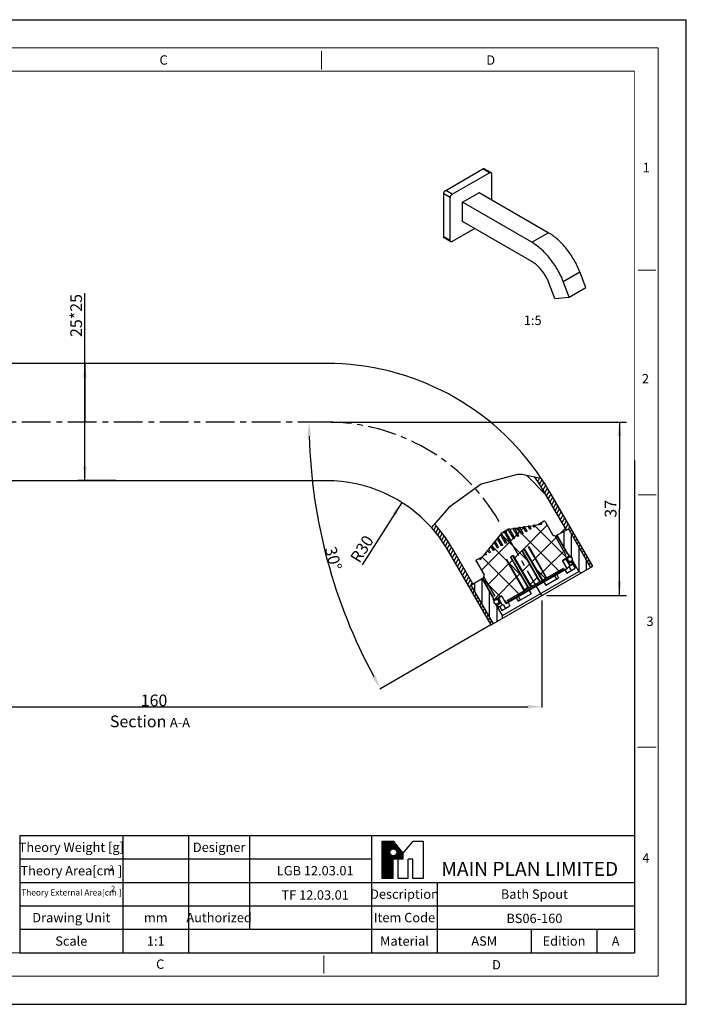
# Model space of a CAD drawing. Units: millimetres. Extents: x -1 to 296, y 16 to 226.
# Drawn here: x 154 to 296, y 16 to 226 of the extents above; entities that cross this region are included whole.
import ezdxf

# ---------------------------------------------------------------- set-up
doc = ezdxf.new("R2010")
doc.units = ezdxf.units.MM
doc.header["$LTSCALE"] = 16.335
doc.header["$PDMODE"] = 3
doc.header["$PDSIZE"] = 8
doc.linetypes.add('CENTER', pattern=[0.6, 0.375, -0.075, 0.075, -0.075])
doc.layers.get('0').update_dxf_attribs({"linetype": 'CONTINUOUS'})
doc.layers.get('Defpoints').update_dxf_attribs({"linetype": 'CONTINUOUS'})
for name, color, linetype in [('1', 7, 'CONTINUOUS'), ('DEFAULT_1', 7, 'CENTER'), ('DRIVEN_DIM', 7, 'CONTINUOUS'), ('NOTE', 7, 'CONTINUOUS')]:
    doc.layers.add(name, color=color, linetype=linetype)
doc.styles.get("Standard").update_dxf_attribs({"font": 'txt', "width": 0.75})
doc.styles.add('TEXTSTYLE_2', font='SIMFANG.TTF')
doc.styles.add('TEXTSTYLE_3', font='SIMFANG.TTF')
doc.styles.add('TEXTSTYLE_5', font='shanno.ttf')
doc.dimstyles.new('DIMSTYLE_1', dxfattribs={"dimtxt": 2.5, "dimasz": 3, "dimexe": 0.18, "dimexo": 0.0625, "dimgap": 0.09, "dimtad": 1, "dimdsep": 46, "dimtxsty": 'Standard', "dimblk": '_FILLED', "dimblk1": '_FILLED', "dimblk2": '_FILLED', "dimcen": 0.09, "dimadec": 0, "dimazin": 0, "dimtp": 0.3, "dimtm": 0.3, "dimtfac": 1, "dimtofl": 0, "dimtmove": 0, "dimatfit": 3, "dimldrblk": '_FILLED', "dimfxl": 0, "dimtolj": 1, "dimarcsym": 0})
doc.dimstyles.new('DIMSTYLE_2', dxfattribs={"dimtxt": 2.5, "dimasz": 3, "dimexe": 0.18, "dimexo": 0.0625, "dimgap": 0.09, "dimtad": 1, "dimdsep": 46, "dimtxsty": 'Standard', "dimblk": '_FILLED', "dimblk1": '_FILLED', "dimblk2": '_FILLED', "dimcen": 0.09, "dimadec": 0, "dimazin": 0, "dimtp": 0.5, "dimtm": 0.5, "dimtfac": 1, "dimtofl": 0, "dimtmove": 0, "dimatfit": 3, "dimldrblk": '_FILLED', "dimfxl": 0, "dimtolj": 1, "dimarcsym": 0})
doc.dimstyles.new('DIMSTYLE_4', dxfattribs={"dimtxt": 2.5, "dimasz": 3, "dimexe": 0.18, "dimexo": 0.0625, "dimgap": 0.09, "dimtad": 1, "dimdsep": 46, "dimtxsty": 'Standard', "dimblk": '_FILLED', "dimblk1": '_FILLED', "dimblk2": '_FILLED', "dimcen": 0.09, "dimadec": 0, "dimazin": 0, "dimtp": 0.2, "dimtm": 0.2, "dimtfac": 1, "dimtofl": 0, "dimtmove": 0, "dimatfit": 3, "dimldrblk": '_FILLED', "dimfxl": 0, "dimtolj": 1, "dimarcsym": 0})
doc.dimstyles.new('DIMSTYLE_7', dxfattribs={"dimtxt": 2.5, "dimasz": 3, "dimexe": 0.18, "dimexo": 0.0625, "dimgap": 0.09, "dimtad": 1, "dimdsep": 46, "dimtxsty": 'Standard', "dimblk": '_FILLED', "dimblk1": '_FILLED', "dimblk2": '_FILLED', "dimcen": 0.09, "dimadec": 0, "dimazin": 0, "dimtp": 0.2, "dimtm": 0.2, "dimtfac": 1, "dimtofl": 0, "dimtmove": 0, "dimatfit": 3, "dimldrblk": '_FILLED', "dimfxl": 0, "dimtolj": 1, "dimarcsym": 0})

# ---------------------------------------------------------------- blocks, each defined once
blk = doc.blocks.new('_FILLED')
at = {"color": 0, "linetype": 'ByBlock'}
blk.add_solid([(0, 0), (-1, 0.133), (-1, -0.133)], dxfattribs=at)
blk = doc.blocks.new('*D1')
at = {"layer": 'DRIVEN_DIM', "color": 2, "linetype": 'Continuous'}
for p, q in [((220.24, 140.14), (283.17, 140.14)), ((281.67, 140.14), (281.67, 121.64)), ((281.67, 103.14), (281.67, 121.64)), ((266.14, 103.14), (283.17, 103.14))]:
    blk.add_line(p, q, dxfattribs=at)
at = {"layer": 'DRIVEN_DIM', "color": 2, "linetype": 'Continuous', "xscale": 3, "yscale": 3, "zscale": 3}
for p, rotation in [((281.67, 140.14), 90), ((281.67, 103.14), 270)]:
    blk.add_blockref('_FILLED', p, dxfattribs=dict(at, rotation=rotation))
at = {"layer": 'DRIVEN_DIM', "color": 2, "linetype": 'Continuous', "insert": (278.54, 121.64), "char_height": 2.5, "width": 3.75, "attachment_point": 2, "rotation": 90, "line_spacing_factor": 0.9}
blk.add_mtext('37', dxfattribs=at)
blk = doc.blocks.new('*D2')
at = {"layer": 'Defpoints', "color": 0, "linetype": 'Continuous'}
for p in [(105.14, 111.14), (265.14, 102.14), (265.14, 79.43)]:
    blk.add_point(p, dxfattribs=at)
at = {"layer": 'DRIVEN_DIM', "color": 0, "linetype": 'Continuous', "lineweight": -2}
for p, q in [((105.14, 111.07), (105.14, 79.25)), ((265.14, 102.07), (265.14, 79.25)), ((108.14, 79.43), (262.14, 79.43))]:
    blk.add_line(p, q, dxfattribs=at)
at = {"layer": 'DRIVEN_DIM', "color": 0, "linetype": 'Continuous', "lineweight": -2, "xscale": 3, "yscale": 3, "zscale": 3, "rotation": 180}
blk.add_blockref('_FILLED', (105.14, 79.43), dxfattribs=at)
at = {"layer": 'DRIVEN_DIM', "color": 0, "linetype": 'Continuous', "lineweight": -2, "xscale": 3, "yscale": 3, "zscale": 3}
blk.add_blockref('_FILLED', (265.14, 79.43), dxfattribs=at)
at = {"layer": 'DRIVEN_DIM', "color": 0, "linetype": 'Continuous', "insert": (182.48, 82.02), "char_height": 2.5, "attachment_point": 2}
blk.add_mtext('\\A1;160', dxfattribs=at)
blk = doc.blocks.new('*D10')
at = {"layer": 'DRIVEN_DIM', "color": 2, "linetype": 'Continuous'}
for p, q in [((167.75, 140.14), (167.75, 167.66)), ((173.36, 152.64), (166.25, 152.64)), ((167.75, 152.64), (167.75, 140.14)), ((167.75, 127.64), (167.75, 140.14)), ((174.35, 127.64), (166.25, 127.64))]:
    blk.add_line(p, q, dxfattribs=at)
at = {"layer": 'DRIVEN_DIM', "color": 2, "linetype": 'Continuous', "xscale": 3, "yscale": 3, "zscale": 3}
for p, rotation in [((167.75, 152.64), 90), ((167.75, 127.64), 270)]:
    blk.add_blockref('_FILLED', p, dxfattribs=dict(at, rotation=rotation))
at = {"layer": 'DRIVEN_DIM', "color": 2, "linetype": 'Continuous', "insert": (164.63, 158.28), "char_height": 2.5, "width": 9.375, "attachment_point": 1, "rotation": 90, "line_spacing_factor": 0.9}
blk.add_mtext('25*25', dxfattribs=at)
blk = doc.blocks.new('*D11')
at = {"layer": 'DRIVEN_DIM', "color": 2, "linetype": 'Continuous'}
blk.add_line((235.27, 123), (226.87, 109.71), dxfattribs=at)
at = {"layer": 'DRIVEN_DIM', "color": 2, "linetype": 'Continuous', "xscale": 3, "yscale": 3, "zscale": 3, "rotation": 57.70735837859999}
blk.add_blockref('_FILLED', (235.27, 123), dxfattribs=at)
at = {"layer": 'DRIVEN_DIM', "color": 2, "linetype": 'Continuous', "insert": (225.73, 113.75), "char_height": 2.5, "width": 5.625, "attachment_point": 2, "rotation": 57.7074, "line_spacing_factor": 0.9}
blk.add_mtext('R30', dxfattribs=at)
blk = doc.blocks.new('LOGO_BL3', base_point=(236.64, 30.83))
at = {"color": 5, "linetype": 'Continuous'}
for p, q in [((232.27, 34.83), (234.64, 34.83)), ((232.27, 34.83), (234.64, 34.83)), ((232.27, 26.83), (232.27, 34.83)), ((232.27, 32.47), (234.63, 34.83)), ((232.27, 32.55), (234.55, 34.83)), ((232.27, 32.63), (234.48, 34.83)), ((232.27, 32.71), (234.4, 34.83)), ((232.27, 32.78), (234.32, 34.83)), ((232.27, 32.86), (234.24, 34.83)), ((232.27, 32.94), (234.16, 34.83)), ((232.27, 33.02), (234.08, 34.83)), ((232.27, 33.1), (234.01, 34.83)), ((232.27, 33.18), (233.93, 34.83)), ((232.27, 33.25), (233.85, 34.83)), ((232.27, 33.33), (233.77, 34.83)), ((232.27, 33.41), (233.69, 34.83)), ((232.27, 33.49), (233.61, 34.83)), ((232.27, 33.57), (233.54, 34.83)), ((232.27, 33.65), (233.46, 34.83)), ((232.27, 33.72), (233.38, 34.83)), ((232.27, 33.8), (233.3, 34.83)), ((232.27, 33.88), (233.22, 34.83)), ((232.27, 33.96), (233.14, 34.83)), ((232.27, 34.04), (233.07, 34.83)), ((232.27, 34.11), (232.99, 34.83)), ((232.27, 34.19), (232.91, 34.83)), ((232.27, 34.27), (232.83, 34.83)), ((232.27, 34.35), (232.75, 34.83)), ((232.27, 34.43), (232.67, 34.83)), ((232.27, 34.51), (232.6, 34.83)), ((232.27, 34.58), (232.52, 34.83)), ((232.27, 34.66), (232.44, 34.83)), ((232.27, 34.74), (232.36, 34.83)), ((232.27, 34.82), (232.28, 34.83)), ((232.27, 32.39), (234.67, 34.79)), ((234.11, 32.95), (232.27, 34.78)), ((232.27, 32.31), (234.71, 34.75)), ((234.07, 32.91), (232.27, 34.7)), ((232.27, 32.24), (234.74, 34.7)), ((232.27, 32.16), (234.78, 34.66)), ((234.03, 32.87), (232.27, 34.62)), ((232.27, 32.08), (234.81, 34.62)), ((232.27, 32), (234.85, 34.57)), ((234, 32.82), (232.27, 34.55)), ((232.27, 31.92), (234.88, 34.53)), ((232.27, 31.84), (234.92, 34.49)), ((233.97, 32.77), (232.27, 34.47)), ((232.27, 31.77), (234.95, 34.44)), ((232.27, 31.69), (234.99, 34.4)), ((233.94, 32.72), (232.27, 34.39)), ((232.27, 31.61), (235.02, 34.36)), ((233.92, 32.67), (232.27, 34.31)), ((232.27, 31.53), (235.05, 34.31)), ((232.27, 31.45), (235.09, 34.27)), ((233.9, 32.61), (232.27, 34.23)), ((232.27, 31.38), (235.12, 34.23)), ((232.27, 31.3), (235.16, 34.18)), ((233.88, 32.54), (232.27, 34.15)), ((232.27, 31.22), (235.19, 34.14)), ((232.27, 31.14), (235.23, 34.1)), ((233.87, 32.48), (232.27, 34.08)), ((233.87, 32.4), (232.27, 34)), ((233.87, 32.32), (232.27, 33.92)), ((233.89, 32.22), (232.27, 33.84)), ((233.93, 32.1), (232.27, 33.76)), ((235, 30.96), (232.27, 33.69)), ((234.92, 30.96), (232.27, 33.61)), ((234.15, 32.98), (232.3, 34.83)), ((234.19, 33.02), (232.38, 34.83)), ((234.24, 33.05), (232.46, 34.83)), ((234.29, 33.08), (232.54, 34.83)), ((234.35, 33.1), (232.62, 34.83)), ((234.4, 33.12), (232.69, 34.83)), ((234.47, 33.14), (232.77, 34.83)), ((234.53, 33.14), (232.85, 34.83)), ((234.61, 33.15), (232.93, 34.83)), ((234.69, 33.15), (233.01, 34.83)), ((234.78, 33.13), (233.08, 34.83)), ((234.9, 33.09), (233.16, 34.83)), ((235.1, 32.97), (233.24, 34.83)), ((236.73, 31.42), (233.32, 34.83)), ((236.73, 31.5), (233.4, 34.83)), ((236.73, 31.58), (233.48, 34.83)), ((236.73, 31.65), (233.55, 34.83)), ((236.73, 31.73), (233.63, 34.83)), ((236.73, 31.81), (233.71, 34.83)), ((236.73, 31.89), (233.79, 34.83)), ((236.73, 31.97), (233.87, 34.83)), ((236.73, 32.05), (233.95, 34.83)), ((236.73, 32.12), (234.02, 34.83)), ((236.73, 32.2), (234.1, 34.83)), ((236.49, 32.52), (234.18, 34.83)), ((236.18, 32.91), (234.26, 34.83)), ((234.28, 33.07), (235.26, 34.05)), ((235.86, 33.3), (234.34, 34.83)), ((234.41, 33.12), (235.3, 34.01)), ((235.55, 33.7), (234.42, 34.83)), ((235.24, 34.09), (234.49, 34.83)), ((234.51, 33.14), (235.33, 33.97)), ((234.92, 34.48), (234.57, 34.83)), ((234.59, 33.15), (235.37, 33.92)), ((236.73, 32.22), (234.64, 34.83)), ((234.67, 33.15), (235.4, 33.88)), ((234.74, 33.14), (235.44, 33.84)), ((234.81, 33.12), (235.47, 33.79)), ((234.87, 33.11), (235.51, 33.75)), ((234.92, 33.08), (235.54, 33.71)), ((234.97, 33.06), (235.58, 33.66)), ((235.02, 33.03), (235.61, 33.62)), ((236.73, 32.22), (238.82, 34.83)), ((238.82, 34.83), (241.01, 34.83)), ((241.01, 34.83), (241.01, 26.83)), ((234.84, 30.96), (232.27, 33.53)), ((234.76, 30.96), (232.27, 33.45)), ((234.68, 30.96), (232.27, 33.37)), ((234.62, 30.95), (232.27, 33.29)), ((234.62, 30.87), (232.27, 33.22)), ((234.62, 30.79), (232.27, 33.14)), ((234.62, 30.72), (232.27, 33.06)), ((234.62, 30.64), (232.27, 32.98)), ((234.62, 30.56), (232.27, 32.9)), ((232.27, 28.95), (236.2, 32.88)), ((232.27, 28.87), (236.24, 32.84)), ((234.62, 30.48), (232.27, 32.82)), ((232.27, 28.79), (236.27, 32.79)), ((234.62, 30.4), (232.27, 32.75)), ((232.27, 28.71), (236.31, 32.75)), ((232.27, 31.06), (233.95, 32.74)), ((232.27, 28.64), (236.34, 32.71)), ((234.62, 30.32), (232.27, 32.67)), ((232.27, 30.98), (233.9, 32.61)), ((234.62, 30.25), (232.27, 32.59)), ((234.62, 30.17), (232.27, 32.51)), ((232.27, 30.91), (233.88, 32.51)), ((234.62, 30.09), (232.27, 32.43)), ((232.27, 30.83), (233.87, 32.42)), ((234.62, 30.01), (232.27, 32.35)), ((232.27, 30.75), (233.87, 32.35)), ((234.62, 29.93), (232.27, 32.28)), ((232.27, 30.67), (233.88, 32.28)), ((232.27, 30.59), (233.89, 32.21)), ((234.62, 29.85), (232.27, 32.2)), ((232.27, 30.51), (233.91, 32.15)), ((234.62, 29.78), (232.27, 32.12)), ((232.27, 30.44), (233.94, 32.1)), ((232.27, 30.36), (233.96, 32.05)), ((234.62, 29.7), (232.27, 32.04)), ((232.27, 30.28), (233.99, 32)), ((234.62, 29.62), (232.27, 31.96)), ((232.27, 30.2), (234.02, 31.95)), ((232.27, 30.12), (234.06, 31.91)), ((234.62, 29.54), (232.27, 31.88)), ((232.27, 30.04), (234.1, 31.87)), ((232.27, 29.97), (234.14, 31.83)), ((234.62, 29.46), (232.27, 31.81)), ((232.27, 29.89), (234.18, 31.8)), ((232.27, 29.03), (235.04, 31.79)), ((232.27, 29.81), (234.23, 31.77)), ((232.27, 29.73), (234.28, 31.74)), ((234.62, 29.39), (232.27, 31.73)), ((232.27, 29.11), (234.87, 31.71)), ((232.27, 29.65), (234.33, 31.71)), ((232.27, 29.58), (234.39, 31.69)), ((232.27, 29.18), (234.76, 31.68)), ((232.27, 29.5), (234.45, 31.68)), ((232.27, 29.42), (234.52, 31.67)), ((232.27, 29.26), (234.67, 31.66)), ((232.27, 29.34), (234.59, 31.66)), ((234.62, 29.31), (232.27, 31.65)), ((234.62, 29.23), (232.27, 31.57)), ((235.08, 30.96), (234.31, 31.72)), ((235.15, 30.96), (234.43, 31.68)), ((235.23, 30.96), (234.53, 31.66)), ((235.31, 30.96), (234.61, 31.66)), ((234.68, 30.96), (236.38, 32.66)), ((235.39, 30.96), (234.69, 31.66)), ((234.75, 30.96), (236.41, 32.62)), ((235.47, 30.96), (234.75, 31.67)), ((235.55, 30.96), (234.82, 31.69)), ((234.83, 30.96), (236.45, 32.57)), ((235.62, 30.96), (234.88, 31.71)), ((234.91, 30.96), (236.48, 32.53)), ((235.7, 30.96), (234.93, 31.73)), ((235.78, 30.96), (234.98, 31.76)), ((234.99, 30.96), (236.52, 32.49)), ((235.86, 30.96), (235.03, 31.79)), ((235.07, 33), (235.65, 33.57)), ((235.07, 30.96), (236.55, 32.44)), ((235.94, 30.96), (235.08, 31.82)), ((235.11, 32.96), (235.68, 33.53)), ((236.01, 30.96), (235.12, 31.86)), ((235.15, 32.92), (235.72, 33.49)), ((235.15, 30.96), (236.59, 32.4)), ((236.09, 30.96), (235.16, 31.9)), ((235.19, 32.88), (235.75, 33.44)), ((236.73, 31.34), (235.19, 32.89)), ((236.17, 30.96), (235.19, 31.94)), ((235.22, 32.84), (235.79, 33.4)), ((235.22, 30.96), (236.62, 32.36)), ((235.23, 31.98), (236.17, 32.92)), ((236.25, 30.96), (235.23, 31.98)), ((235.25, 32.79), (235.82, 33.36)), ((236.33, 30.96), (235.26, 32.03)), ((235.28, 32.74), (235.86, 33.31)), ((236.41, 30.96), (235.29, 32.08)), ((235.3, 32.68), (235.89, 33.27)), ((236.73, 31.26), (235.3, 32.69)), ((235.3, 30.96), (236.66, 32.31)), ((235.31, 32.14), (236.13, 32.97)), ((236.48, 30.96), (235.31, 32.14)), ((235.33, 32.63), (235.92, 33.23)), ((236.56, 30.96), (235.33, 32.19)), ((235.34, 32.57), (235.96, 33.18)), ((235.34, 32.25), (236.1, 33.01)), ((236.73, 31.18), (235.34, 32.57)), ((235.35, 32.5), (235.99, 33.14)), ((236.72, 30.96), (235.35, 32.33)), ((236.64, 30.96), (235.35, 32.26)), ((235.36, 32.43), (236.03, 33.1)), ((235.36, 32.35), (236.06, 33.05)), ((236.73, 31.11), (235.36, 32.48)), ((236.73, 31.03), (235.36, 32.4)), ((235.38, 30.96), (236.69, 32.27)), ((235.46, 30.96), (236.72, 32.23)), ((235.54, 30.96), (236.73, 32.15)), ((235.62, 30.96), (236.73, 32.08)), ((235.69, 30.96), (236.73, 32)), ((235.77, 30.96), (236.73, 31.92)), ((235.85, 30.96), (236.73, 31.84)), ((235.93, 30.96), (236.73, 31.76)), ((236.01, 30.96), (236.73, 31.68)), ((236.08, 30.96), (236.73, 31.61)), ((236.16, 30.96), (236.73, 31.53)), ((236.73, 30.96), (236.73, 32.22)), ((234.62, 29.15), (232.27, 31.49)), ((234.62, 29.07), (232.27, 31.42)), ((234.62, 28.99), (232.27, 31.34)), ((234.62, 28.92), (232.27, 31.26)), ((234.62, 28.84), (232.27, 31.18)), ((234.62, 28.76), (232.27, 31.1)), ((234.62, 28.68), (232.27, 31.02)), ((234.62, 28.6), (232.27, 30.95)), ((232.27, 28.56), (234.62, 30.9)), ((234.62, 28.52), (232.27, 30.87)), ((232.27, 28.48), (234.62, 30.82)), ((234.62, 28.45), (232.27, 30.79)), ((232.27, 28.4), (234.62, 30.74)), ((234.62, 28.37), (232.27, 30.71)), ((232.27, 28.32), (234.62, 30.67)), ((234.62, 28.29), (232.27, 30.63)), ((232.27, 28.24), (234.62, 30.59)), ((234.62, 28.21), (232.27, 30.55)), ((232.27, 28.17), (234.62, 30.51)), ((234.62, 28.13), (232.27, 30.48)), ((232.27, 28.09), (234.62, 30.43)), ((234.62, 28.05), (232.27, 30.4)), ((232.27, 28.01), (234.62, 30.35)), ((234.62, 27.98), (232.27, 30.32)), ((232.27, 27.93), (234.62, 30.27)), ((234.62, 27.9), (232.27, 30.24)), ((232.27, 27.85), (234.62, 30.2)), ((234.62, 27.82), (232.27, 30.16)), ((232.27, 27.78), (234.62, 30.12)), ((234.62, 27.74), (232.27, 30.08)), ((232.27, 27.7), (234.62, 30.04)), ((234.62, 27.66), (232.27, 30.01)), ((232.27, 27.62), (234.62, 29.96)), ((234.62, 27.59), (232.27, 29.93)), ((232.27, 27.54), (234.62, 29.88)), ((234.62, 27.51), (232.27, 29.85)), ((232.27, 27.46), (234.62, 29.81)), ((234.62, 27.43), (232.27, 29.77)), ((232.27, 27.38), (234.62, 29.73)), ((234.62, 27.35), (232.27, 29.69)), ((232.27, 27.31), (234.62, 29.65)), ((234.62, 27.27), (232.27, 29.62)), ((232.27, 27.23), (234.62, 29.57)), ((234.62, 27.19), (232.27, 29.54)), ((232.27, 27.15), (234.62, 29.49)), ((234.62, 27.12), (232.27, 29.46)), ((232.27, 27.07), (234.62, 29.41)), ((234.62, 26.83), (234.62, 30.96)), ((236.73, 30.96), (234.62, 30.96)), ((235.66, 26.83), (235.66, 30.96)), ((236.24, 30.96), (236.73, 31.45)), ((236.32, 30.96), (236.73, 31.37)), ((236.4, 30.96), (236.73, 31.29)), ((236.48, 30.96), (236.73, 31.22)), ((236.55, 30.96), (236.73, 31.14)), ((236.63, 30.96), (236.73, 31.06)), ((236.71, 30.96), (236.73, 30.98)), ((238.77, 30.96), (237.81, 30.96)), ((237.81, 26.83), (237.81, 30.96)), ((238.77, 26.83), (238.77, 30.96)), ((234.62, 27.04), (232.27, 29.38)), ((232.27, 26.99), (234.62, 29.34)), ((234.62, 26.96), (232.27, 29.3)), ((232.27, 26.91), (234.62, 29.26)), ((234.62, 26.88), (232.27, 29.22)), ((232.27, 26.84), (234.62, 29.18)), ((234.59, 26.83), (232.27, 29.15)), ((234.51, 26.83), (232.27, 29.07)), ((234.43, 26.83), (232.27, 28.99)), ((234.35, 26.83), (232.27, 28.91)), ((234.28, 26.83), (232.27, 28.83)), ((234.2, 26.83), (232.27, 28.75)), ((234.12, 26.83), (232.27, 28.68)), ((234.04, 26.83), (232.27, 28.6)), ((233.96, 26.83), (232.27, 28.52)), ((233.88, 26.83), (232.27, 28.44)), ((233.81, 26.83), (232.27, 28.36)), ((233.73, 26.83), (232.27, 28.28)), ((233.65, 26.83), (232.27, 28.21)), ((233.57, 26.83), (232.27, 28.13)), ((233.49, 26.83), (232.27, 28.05)), ((233.41, 26.83), (232.27, 27.97)), ((233.34, 26.83), (232.27, 27.89)), ((233.26, 26.83), (232.27, 27.82)), ((233.18, 26.83), (232.27, 27.74)), ((233.1, 26.83), (232.27, 27.66)), ((233.02, 26.83), (232.27, 27.58)), ((232.95, 26.83), (232.27, 27.5)), ((232.87, 26.83), (232.27, 27.42)), ((232.79, 26.83), (232.27, 27.35)), ((232.34, 26.83), (234.62, 29.1)), ((232.42, 26.83), (234.62, 29.02)), ((232.5, 26.83), (234.62, 28.94)), ((232.58, 26.83), (234.62, 28.87)), ((232.66, 26.83), (234.62, 28.79)), ((232.74, 26.83), (234.62, 28.71)), ((232.81, 26.83), (234.62, 28.63)), ((232.89, 26.83), (234.62, 28.55)), ((232.97, 26.83), (234.62, 28.47)), ((233.05, 26.83), (234.62, 28.4)), ((233.13, 26.83), (234.62, 28.32)), ((233.21, 26.83), (234.62, 28.24)), ((233.28, 26.83), (234.62, 28.16)), ((233.36, 26.83), (234.62, 28.08)), ((233.44, 26.83), (234.62, 28.01)), ((233.52, 26.83), (234.62, 27.93)), ((233.6, 26.83), (234.62, 27.85)), ((233.68, 26.83), (234.62, 27.77)), ((233.75, 26.83), (234.62, 27.69)), ((233.83, 26.83), (234.62, 27.61)), ((233.91, 26.83), (234.62, 27.54)), ((233.99, 26.83), (234.62, 27.46)), ((234.07, 26.83), (234.62, 27.38)), ((234.15, 26.83), (234.62, 27.3)), ((232.71, 26.83), (232.27, 27.27)), ((232.63, 26.83), (232.27, 27.19)), ((232.55, 26.83), (232.27, 27.11)), ((232.48, 26.83), (232.27, 27.03)), ((232.4, 26.83), (232.27, 26.95)), ((232.32, 26.83), (232.27, 26.88)), ((234.62, 26.83), (232.27, 26.83)), ((234.22, 26.83), (234.62, 27.22)), ((234.3, 26.83), (234.62, 27.14)), ((234.38, 26.83), (234.62, 27.07)), ((234.46, 26.83), (234.62, 26.99)), ((234.54, 26.83), (234.62, 26.91)), ((234.61, 26.83), (234.62, 26.83)), ((237.81, 26.83), (235.66, 26.83)), ((241.01, 26.83), (238.77, 26.83))]:
    blk.add_line(p, q, dxfattribs=at)
blk.add_circle((234.61, 32.41), 0.746, dxfattribs=at)
blk = doc.blocks.new('*D18')
at = {"layer": 'Defpoints', "color": 0, "linetype": 'Continuous'}
for p in [(112.34, 173.47), (105.14, 171.14), (112.34, 171.14), (105.14, 140.14), (219.24, 140.14), (217.25, 120.39), (275.97, 109.39), (254.32, 96.89)]:
    blk.add_point(p, dxfattribs=at)
at = {"layer": 'DRIVEN_DIM', "color": 0, "linetype": 'Continuous', "lineweight": -2}
for p, q in [((105.14, 171.2), (105.14, 173.65)), ((108.14, 173.47), (109.34, 173.47)), ((112.34, 171.2), (112.34, 173.65)), ((112.34, 173.47), (119.27, 173.47)), ((254.26, 96.86), (230.6, 83.19))]:
    blk.add_line(p, q, dxfattribs=at)
blk.add_arc((329.23, 140.14), 113.7, 181.5117, 208.4883, dxfattribs=at)
at = {"layer": 'DRIVEN_DIM', "color": 0, "linetype": 'Continuous', "lineweight": -2, "xscale": 3, "yscale": 3, "zscale": 3}
for p, rotation in [((105.14, 173.47), 180), ((215.52, 140.14), 90.7558718762539), ((230.76, 83.28), 299.2441281236442)]:
    blk.add_blockref('_FILLED', p, dxfattribs=dict(at, rotation=rotation))
blk.add_blockref('_FILLED', (112.34, 173.47), dxfattribs=at)
at = {"layer": 'DRIVEN_DIM', "color": 0, "linetype": 'Continuous', "insert": (117.31, 174.81), "char_height": 2.5, "attachment_point": 5}
blk.add_mtext('\\A1;7.2', dxfattribs=at)
at = {"layer": 'DRIVEN_DIM', "color": 0, "linetype": 'Continuous', "insert": (220.69, 111.05), "char_height": 2.5, "attachment_point": 5, "rotation": 285}
blk.add_mtext('\\A1;30%%d', dxfattribs=at)

msp = doc.modelspace()

# ---------------------------------------------------------------- hatches: boundary and pattern name
at = {"layer": 'DRIVEN_DIM', "linetype": 'Continuous'}
h = msp.add_hatch(dxfattribs=at)
h.set_pattern_fill('ANSI31', color=2, scale=0.2, angle=15, style=0)
h.paths.add_polyline_path([(270.351, 117.114), (270.784, 117.364), (275.534, 109.137), (275.967, 109.387), (266.874, 125.137, 0.0160386), (265.013, 128.133), (263.619, 128.405, -0.0206669), (266.008, 124.637)])
h = msp.add_hatch(dxfattribs=at)
h.set_pattern_fill('ANSI31', color=2, scale=0.2, angle=15, style=0)
h.paths.add_polyline_path([(245.223, 112.637), (254.317, 96.887), (254.75, 97.137), (250, 105.364), (250.433, 105.614), (246.089, 113.137, 0.0527459), (242.252, 118.411), (241.587, 117.654, -0.0517773)])
h = msp.add_hatch(dxfattribs=at)
h.set_pattern_fill('ANSI31', color=2, scale=0.5, angle=45, style=0)
h.paths.add_polyline_path([(270.784, 117.364), (268.403, 115.989), (270.703, 112.005), (270.878, 111.702), (270.903, 111.659), (271.033, 111.734), (271.252, 111.354, -0.3422449), (271.627, 110.869, -0.0680548), (271.609, 110.735), (273.033, 108.27), (273.533, 107.981), (275.534, 109.137)])
h = msp.add_hatch(dxfattribs=at)
h.set_pattern_fill('ANSI31', color=2, scale=0.5, angle=45, style=0)
h.paths.add_polyline_path([(252.381, 106.739), (250, 105.364), (254.75, 97.137), (256.751, 98.292), (256.751, 98.87), (255.328, 101.335, -0.3422449), (254.952, 101.819, -0.0680548), (254.971, 101.954), (254.751, 102.334), (254.881, 102.409), (254.856, 102.452), (254.681, 102.755)])

# ---------------------------------------------------------------- linework, layer by layer
at = {"color": 5, "linetype": 'Continuous'}
for p, q in [((-1.085, 225.957), (295.915, 225.957)), ((295.915, 15.957), (295.915, 225.957)), ((-1.085, 15.957), (295.915, 15.957))]:
    msp.add_line(p, q, dxfattribs=at)
at = {"color": 7, "linetype": 'Continuous'}
for p, q in [((244.634, 189.558), (252.553, 194.13)), ((246.048, 188.742), (253.968, 193.314)), ((254.268, 193.344), (252.853, 194.16)), ((254.392, 193.069), (254.392, 187.517)), ((248.205, 187.007), (251.811, 189.089)), ((251.811, 189.089), (251.811, 189.007)), ((244.21, 179.678), (244.21, 188.823)), ((245.624, 178.862), (245.624, 188.007)), ((248.205, 182.842), (248.205, 187.007)), ((248.276, 182.883), (248.205, 182.842)), ((250.857, 181.393), (246.048, 178.617)), ((245.748, 178.587), (244.334, 179.404)), ((259.928, 128.938), (252.176, 126.909)), ((260.247, 128.944), (259.928, 128.938)), ((260.568, 128.944), (260.247, 128.944)), ((260.89, 128.938), (260.568, 128.944)), ((265.013, 128.133), (260.89, 128.938)), ((252.176, 126.909), (245.342, 121.926)), ((270.351, 117.114), (266.008, 124.637)), ((275.967, 109.387), (266.874, 125.137)), ((245.342, 121.926), (241.587, 117.654)), ((260.406, 117.639), (261.148, 117.753)), ((261.12, 116.403), (260.406, 117.639)), ((261.184, 117.759), (261.148, 117.753)), ((261.726, 116.753), (261.148, 117.753)), ((261.281, 117.773), (261.184, 117.759)), ((261.391, 117.79), (261.281, 117.773)), ((261.467, 117.803), (261.391, 117.79)), ((261.467, 117.803), (262.209, 117.917)), ((261.986, 116.903), (261.467, 117.803)), ((262.244, 117.923), (262.209, 117.917)), ((262.592, 117.253), (262.209, 117.917)), ((262.341, 117.937), (262.244, 117.923)), ((262.451, 117.954), (262.341, 117.937)), ((262.527, 117.967), (262.451, 117.954)), ((262.527, 117.967), (263.269, 118.081)), ((262.852, 117.403), (262.527, 117.967)), ((263.304, 118.087), (263.269, 118.081)), ((263.458, 117.753), (263.269, 118.081)), ((263.401, 118.101), (263.304, 118.087)), ((263.511, 118.118), (263.401, 118.101)), ((263.718, 117.903), (263.458, 117.753)), ((263.587, 118.13), (263.511, 118.118)), ((263.587, 118.13), (265.052, 118.357)), ((263.718, 117.903), (263.587, 118.13)), ((265.621, 119.002), (264.304, 118.241)), ((265.049, 118.498), (265.087, 118.431)), ((265.069, 118.363), (265.052, 118.357)), ((265.827, 118.945), (267.486, 115.981)), ((256.294, 116.161), (255.824, 115.576)), ((256.79, 113.903), (255.824, 115.576)), ((256.316, 116.185), (256.294, 116.161)), ((257.396, 114.253), (256.294, 116.161)), ((258.016, 117.267), (256.468, 116.373)), ((257.656, 114.403), (256.506, 116.395)), ((256.852, 116.595), (257.279, 116.456)), ((257.538, 116.606), (257.279, 116.456)), ((258.262, 114.753), (257.279, 116.456)), ((257.632, 117.045), (257.538, 116.606)), ((258.522, 114.903), (257.538, 116.606)), ((259.128, 115.253), (257.978, 117.245)), ((258.286, 117.311), (259.028, 117.426)), ((259.388, 115.403), (258.286, 117.311)), ((259.064, 117.43), (259.028, 117.426)), ((259.994, 115.753), (259.028, 117.426)), ((259.346, 117.475), (260.088, 117.589)), ((260.254, 115.903), (259.346, 117.475)), ((260.254, 115.903), (259.994, 115.753)), ((260.86, 116.253), (260.088, 117.589)), ((261.12, 116.403), (260.86, 116.253)), ((261.986, 116.903), (261.726, 116.753)), ((262.852, 117.403), (262.592, 117.253)), ((267.733, 115.949), (267.691, 115.925)), ((267.733, 115.949), (268.416, 115.766)), ((268.143, 115.839), (270.784, 117.364)), ((268.416, 115.766), (270.616, 111.955)), ((270.784, 117.364), (275.534, 109.137)), ((254.278, 113.653), (253.808, 113.067)), ((254.329, 113.714), (254.278, 113.653)), ((254.798, 112.753), (254.278, 113.653)), ((254.399, 113.801), (254.329, 113.714)), ((254.458, 113.876), (254.399, 113.801)), ((254.48, 113.903), (254.458, 113.876)), ((254.95, 114.489), (254.48, 113.903)), ((255.058, 112.903), (254.48, 113.903)), ((255.664, 113.253), (254.95, 114.489)), ((255.622, 115.325), (255.152, 114.739)), ((255.924, 113.403), (255.152, 114.739)), ((255.646, 115.352), (255.622, 115.325)), ((256.53, 113.753), (255.622, 115.325)), ((255.924, 113.403), (255.664, 113.253)), ((256.79, 113.903), (256.53, 113.753)), ((257.656, 114.403), (257.396, 114.253)), ((258.522, 114.903), (258.262, 114.753)), ((259.388, 115.403), (259.128, 115.253)), ((262.214, 113.501), (262.329, 113.568)), ((262.214, 113.501), (266.034, 106.885)), ((262.329, 113.568), (266.149, 106.951)), ((254.317, 96.887), (245.223, 112.637)), ((250.433, 105.614), (246.089, 113.137)), ((252.48, 111.414), (251.162, 110.654)), ((252.934, 111.98), (252.006, 110.825)), ((253.066, 111.753), (252.934, 111.98)), ((253.088, 112.171), (253.019, 112.084)), ((253.326, 111.903), (253.066, 111.753)), ((253.136, 112.231), (253.088, 112.171)), ((253.606, 112.817), (253.136, 112.231)), ((253.326, 111.903), (253.136, 112.231)), ((253.629, 112.844), (253.606, 112.817)), ((253.932, 112.253), (253.606, 112.817)), ((253.691, 112.92), (253.629, 112.844)), ((253.76, 113.007), (253.691, 112.92)), ((253.808, 113.067), (253.76, 113.007)), ((254.192, 112.403), (253.808, 113.067)), ((254.192, 112.403), (253.932, 112.253)), ((255.058, 112.903), (254.798, 112.753)), ((259.006, 111.649), (258.423, 111.313)), ((258.423, 111.313), (262.243, 104.696)), ((262.37, 104.769), (258.55, 111.386)), ((262.767, 104.999), (258.947, 111.615)), ((259.006, 111.649), (262.826, 105.033)), ((260.838, 112.707), (261.421, 113.043)), ((260.838, 112.707), (264.658, 106.09)), ((264.789, 106.166), (260.969, 112.782)), ((265.187, 106.396), (261.367, 113.012)), ((261.421, 113.043), (265.241, 106.427)), ((270.823, 111.497), (270.346, 111.222)), ((270.444, 111.052), (270.877, 111.302)), ((270.703, 112.005), (270.616, 111.955)), ((270.703, 112.005), (270.878, 111.702)), ((270.894, 111.654), (271.033, 111.734)), ((270.903, 111.659), (270.894, 111.661)), ((271.252, 111.354), (271.033, 111.734)), ((251.108, 110.447), (252.846, 107.529)), ((251.885, 110.898), (251.924, 110.831)), ((251.992, 110.813), (252.006, 110.825)), ((254.317, 96.887), (275.967, 109.387)), ((257.63, 110.855), (257.515, 110.788)), ((257.515, 110.788), (261.335, 104.172)), ((261.343, 104.177), (257.523, 110.793)), ((257.63, 110.855), (261.45, 104.238)), ((269.562, 110.481), (270.387, 109.052)), ((269.617, 110.686), (270.05, 110.936)), ((270.255, 110.881), (271.08, 109.452)), ((270.346, 111.222), (271.046, 110.01)), ((270.91, 109.354), (271.903, 109.927)), ((270.91, 109.354), (271.41, 108.487)), ((270.944, 110.186), (271.377, 110.436)), ((271.523, 110.285), (271.046, 110.01)), ((273.033, 108.27), (271.609, 110.735)), ((271.713, 109.817), (272.213, 108.951)), ((271.728, 110.23), (271.903, 109.927)), ((252.751, 107.299), (252.568, 106.616)), ((252.792, 107.323), (252.751, 107.299)), ((256.751, 98.87), (273.033, 108.27)), ((257.67, 101.478), (270.314, 108.778)), ((257.766, 102.111), (269.717, 109.011)), ((267.855, 107.359), (268.255, 106.666)), ((268.298, 107.614), (268.698, 106.922)), ((269.717, 109.011), (269.917, 108.665)), ((270.053, 108.628), (270.453, 107.935)), ((270.453, 107.935), (272.213, 108.951)), ((273.533, 107.981), (273.033, 108.27)), ((250, 105.364), (252.641, 106.889)), ((250, 105.364), (254.75, 97.137)), ((252.568, 106.616), (254.768, 102.805)), ((265.546, 106.026), (265.946, 105.333)), ((265.946, 105.333), (268.698, 106.922)), ((255.934, 102.786), (256.367, 103.036)), ((256.572, 102.981), (257.397, 101.552)), ((260.086, 101.95), (262.838, 103.538)), ((262.438, 104.231), (262.838, 103.538)), ((254.768, 102.805), (254.681, 102.755)), ((254.681, 102.755), (254.856, 102.452)), ((254.89, 102.414), (254.751, 102.334)), ((254.971, 101.954), (254.751, 102.334)), ((254.881, 102.409), (254.884, 102.418)), ((255.537, 102.672), (255.061, 102.397)), ((255.202, 102.252), (255.635, 102.502)), ((256.751, 98.87), (255.328, 101.335)), ((255.537, 102.672), (256.237, 101.46)), ((255.702, 101.386), (256.135, 101.636)), ((255.706, 100.98), (255.881, 100.677)), ((256.237, 101.46), (255.761, 101.185)), ((255.879, 102.581), (256.704, 101.152)), ((255.881, 100.677), (256.874, 101.25)), ((256.571, 99.92), (258.33, 100.936)), ((256.874, 101.25), (257.374, 100.384)), ((257.766, 102.111), (257.966, 101.765)), ((257.93, 101.629), (258.33, 100.936)), ((259.686, 102.643), (260.086, 101.95)), ((260.128, 102.898), (260.528, 102.205)), ((256.071, 100.786), (256.571, 99.92)), ((256.751, 98.292), (256.751, 98.87))]:
    msp.add_line(p, q, dxfattribs=at)
at = {"color": 9, "linetype": 'Continuous'}
for p, q in [((253.968, 193.314), (252.553, 194.13)), ((246.048, 188.742), (244.634, 189.558)), ((245.624, 188.007), (244.21, 188.823)), ((245.624, 178.862), (244.21, 179.678)), ((265.049, 118.498), (264.714, 118.305)), ((264.924, 118.337), (265.087, 118.431)), ((252.22, 111.091), (251.885, 110.898)), ((251.924, 110.831), (252.087, 110.926)), ((270.255, 110.881), (269.562, 110.481)), ((269.917, 108.665), (257.966, 101.765)), ((256.572, 102.981), (255.879, 102.581))]:
    msp.add_line(p, q, dxfattribs=at)
at = {"color": 2, "linetype": 'Continuous'}
for p, q in [((284.913, 51.954), (284.913, 131.954)), ((267.87, 115.912), (270.27, 111.755)), ((270.703, 112.005), (268.403, 115.989)), ((270.903, 111.659), (270.878, 111.702)), ((252.714, 107.162), (255.114, 103.005)), ((254.681, 102.755), (252.381, 106.739)), ((254.881, 102.409), (254.856, 102.452)), ((153.85, 51.953), (189.85, 51.953)), ((153.85, 51.953), (153.85, 26.953)), ((175.85, 51.953), (175.85, 26.953)), ((189.85, 51.953), (189.85, 26.953)), ((189.85, 51.953), (189.85, 26.953)), ((189.85, 51.953), (228.85, 51.953)), ((202.85, 51.953), (202.85, 31.953)), ((228.85, 51.953), (228.85, 26.953)), ((228.853, 51.957), (228.853, 26.957)), ((228.853, 51.957), (284.853, 51.957)), ((284.853, 51.957), (284.853, 26.957)), ((153.85, 46.953), (189.85, 46.953)), ((189.85, 46.953), (228.85, 46.953)), ((153.85, 41.953), (189.85, 41.953)), ((189.85, 41.953), (228.85, 41.953)), ((228.853, 41.957), (284.853, 41.957)), ((242.853, 41.957), (242.853, 26.957)), ((153.85, 36.953), (189.85, 36.953)), ((189.85, 36.953), (228.85, 36.953)), ((228.853, 36.957), (284.853, 36.957)), ((153.85, 31.953), (189.85, 31.953)), ((189.85, 31.953), (228.85, 31.953)), ((228.853, 31.957), (284.853, 31.957)), ((262.853, 31.957), (262.853, 26.957)), ((276.853, 31.957), (276.853, 26.957)), ((153.85, 26.953), (189.85, 26.953)), ((189.85, 26.953), (228.85, 26.953)), ((228.853, 26.957), (284.853, 26.957))]:
    msp.add_line(p, q, dxfattribs=at)
for p, q in [((266.013, 124.629), (261.9, 128.741)), ((259.278, 115.594), (259.79, 116.106)), ((260.781, 116.39), (259.649, 117.522)), ((260.01, 116.326), (260.522, 116.838)), ((260.742, 117.058), (261.254, 117.57)), ((268.996, 116.331), (270.141, 117.477)), ((258.436, 114.752), (259.058, 115.374)), ((260.534, 107.656), (258.032, 110.158)), ((271.43, 110.231), (271.281, 110.38)), ((261.315, 104.16), (261.332, 104.177)), ((257.709, 101.501), (257.706, 101.505))]:
    msp.add_line(p, q)
at = {"color": 7, "linetype": 'Continuous', "const_width": 0.2}
for points in [[(10.915, 219.957), (289.915, 219.957)], [(218.171, 219.309), (218.178, 215.288)], [(289.915, 21.957), (289.915, 219.957)], [(15.915, 214.957), (284.915, 214.957)], [(284.915, 26.957), (284.915, 214.957)], [(289.45, 172.51), (285.657, 172.509)], [(289.556, 124.602), (285.631, 124.593)], [(289.564, 70.822), (285.488, 70.823)], [(15.915, 26.957), (284.915, 26.957)], [(218.691, 22.46), (218.69, 26.414)], [(10.915, 21.957), (289.915, 21.957)]]:
    msp.add_lwpolyline(points, dxfattribs=at)
at = {"color": 7, "linetype": 'Continuous'}
for points in [[(260.167, 117.601), (260.097, 117.591), (260.088, 117.589)], [(260.406, 117.639), (260.372, 117.633), (260.331, 117.626), (260.278, 117.618), (260.221, 117.609), (260.167, 117.601)], [(255.824, 115.576), (255.803, 115.548), (255.777, 115.514), (255.744, 115.472), (255.707, 115.427), (255.673, 115.385), (255.646, 115.352)], [(256.468, 116.373), (256.441, 116.337), (256.408, 116.295), (256.373, 116.253), (256.341, 116.215), (256.316, 116.185)], [(258.286, 117.311), (258.255, 117.305), (258.217, 117.297), (258.169, 117.289), (258.114, 117.28), (258.061, 117.272), (258.016, 117.267)], [(259.346, 117.475), (259.312, 117.469), (259.271, 117.462), (259.219, 117.453), (259.161, 117.444), (259.107, 117.436), (259.064, 117.43)], [(255.001, 114.55), (254.956, 114.496), (254.95, 114.489)], [(255.152, 114.739), (255.13, 114.712), (255.105, 114.679), (255.071, 114.637), (255.035, 114.592), (255.001, 114.55)], [(253.019, 112.084), (252.94, 111.988), (252.934, 111.98)]]:
    msp.add_lwpolyline(points, dxfattribs=at)
for centre in [(271.127, 110.869), (255.452, 101.819)]:
    msp.add_circle(centre, 0.5, dxfattribs=at)
for centre, radius, start, end in [((219.243, 97.637), 54, 30, 34.73584), ((219.243, 97.637), 55, 30, 33.67615), ((219.243, 97.637), 30, 30, 41.85577), ((219.243, 97.637), 31, 30, 42.07728), ((265.179, 118.573), 0.15, 120, 210), ((265.044, 118.406), 0.05, 300.24046, 30), ((265.696, 118.872), 0.15, 29.22578, 120), ((267.616, 116.055), 0.15, 209.22578, 300), ((270.748, 111.627), 0.15, 300, 30), ((251.237, 110.524), 0.15, 120, 210.77422), ((251.755, 110.823), 0.15, 30, 120), ((251.967, 110.856), 0.05, 210, 299.75954), ((269.692, 110.556), 0.15, 120, 210), ((270.125, 110.806), 0.15, 30, 120), ((271.598, 110.155), 0.15, 30, 120), ((252.717, 107.453), 0.15, 300, 30.77422), ((270.004, 108.715), 0.1, 210, 300), ((270.214, 108.952), 0.2, 300, 30), ((256.442, 102.906), 0.15, 30, 120), ((254.986, 102.527), 0.15, 210, 300), ((255.836, 101.055), 0.15, 120, 210), ((256.009, 102.656), 0.15, 120, 210), ((257.57, 101.652), 0.2, 210, 300), ((257.88, 101.715), 0.1, 300, 30)]:
    msp.add_arc(centre, radius, start, end, dxfattribs=at)
for points, start_tangent, end_tangent in [([(252.553, 194.13), (252.663, 194.177), (252.766, 194.187), (252.853, 194.16)], (0.8660267, 0.4999978), (0.866031, -0.4999903)), ([(253.968, 193.314), (254.078, 193.361), (254.18, 193.371), (254.268, 193.344)], (0.8660267, 0.4999978), (0.866031, -0.4999903)), ([(254.268, 193.344), (254.335, 193.281), (254.377, 193.187), (254.392, 193.069)], (0.866031, -0.4999903), (0, -1)), ([(244.21, 188.823), (244.224, 188.958), (244.266, 189.101), (244.334, 189.241), (244.422, 189.37), (244.524, 189.478), (244.634, 189.558)], (0, 1), (0.8660267, 0.4999978)), ([(245.624, 188.007), (245.638, 188.142), (245.681, 188.285), (245.748, 188.425), (245.836, 188.554), (245.938, 188.662), (246.048, 188.742)], (0, 1), (0.8660267, 0.4999978)), ([(244.334, 179.404), (244.266, 179.466), (244.224, 179.56), (244.21, 179.678)], (-0.866031, 0.4999903), (0, 1)), ([(245.748, 178.587), (245.681, 178.65), (245.638, 178.744), (245.624, 178.862)], (-0.866031, 0.4999903), (0, 1)), ([(246.048, 178.617), (245.938, 178.57), (245.836, 178.56), (245.748, 178.587)], (-0.8660267, -0.4999978), (-0.866031, 0.4999903))]:
    msp.add_spline(points, degree=3, dxfattribs=dict(at, start_tangent=start_tangent, end_tangent=end_tangent))
at = {"layer": '1', "color": 7, "linetype": 'Continuous'}
for p, q in [((266.498, 180.528), (251.74, 189.048)), ((262.962, 178.487), (248.205, 187.007)), ((262.962, 174.404), (248.205, 182.924)), ((270.984, 166.792), (269.698, 170.107)), ((274.52, 168.834), (273.234, 172.148)), ((267.923, 166.519), (266.637, 169.833)), ((270.984, 166.792), (274.52, 168.834)), ((267.923, 166.519), (270.984, 166.792)), ((219.243, 152.637), (131.458, 152.637)), ((219.243, 127.637), (128.626, 127.637))]:
    msp.add_line(p, q, dxfattribs=at)
at = {"layer": '1', "color": 9, "linetype": 'Continuous'}
for p, q in [((262.962, 178.487), (266.498, 180.528)), ((269.698, 170.107), (273.234, 172.148))]:
    msp.add_line(p, q, dxfattribs=at)
at = {"layer": '1', "color": 7, "linetype": 'Continuous'}
for radius, start in [(55, 33.67602), (30, 41.85575)]:
    msp.add_arc((219.243, 97.637), radius, start, 90, dxfattribs=at)
at = {"layer": '1', "color": 7, "linetype": 'Continuous', "start_tangent": (-0.3617234, 0.9322854), "end_tangent": (-0.8660303, 0.4999915)}
for points in [[(273.234, 172.148), (272.669, 173.451), (271.998, 174.722), (271.233, 175.938), (270.387, 177.079), (269.474, 178.126), (268.511, 179.059), (267.513, 179.865), (266.498, 180.528)], [(269.698, 170.107), (269.133, 171.41), (268.462, 172.681), (267.697, 173.897), (266.851, 175.038), (265.939, 176.084), (264.975, 177.018), (263.978, 177.824), (262.962, 178.487)], [(266.637, 169.833), (266.279, 170.644), (265.848, 171.43), (265.352, 172.173), (264.803, 172.856), (264.213, 173.464), (263.595, 173.984), (262.962, 174.404)]]:
    msp.add_spline(points, degree=3, dxfattribs=at)
at = {"layer": 'DEFAULT_1', "color": 7, "linetype": 'CENTER'}
for p, q in [((219.243, 140.137), (105.142, 140.137)), ((265.142, 103.137), (257.242, 116.82))]:
    msp.add_line(p, q, dxfattribs=at)
msp.add_arc((219.243, 97.637), 42.5, 30, 90, dxfattribs=at)
at = {"layer": 'DRIVEN_DIM', "color": 2, "linetype": 'Continuous'}
for p, q in [((260.94, 112.766), (266.291, 118.117)), ((270.405, 111.256), (263.663, 117.998)), ((259.128, 113.552), (256.398, 116.283)), ((268.73, 108.441), (260.897, 116.274)), ((263.757, 111.093), (268.421, 115.757)), ((252.237, 108.553), (258.436, 114.752)), ((257.669, 110.522), (254.395, 113.796)), ((262.017, 110.663), (259.128, 113.552)), ((260.19, 103.511), (252.393, 111.307)), ((259.305, 111.131), (260.079, 111.905)), ((260.079, 111.905), (260.853, 112.679)), ((265.401, 108.247), (270.065, 112.91)), ((253.381, 105.207), (258.045, 109.871)), ((258.142, 109.968), (258.813, 110.638)), ((261.723, 109.059), (262.497, 109.833)), ((262.99, 110.325), (263.66, 110.996)), ((270.134, 108.489), (270.942, 109.298)), ((271.119, 109.474), (271.781, 110.137)), ((271.796, 109.865), (271.43, 110.231)), ((271.781, 110.137), (271.891, 110.247)), ((272.543, 109.118), (271.796, 109.865)), ((259.786, 107.121), (260.456, 107.792)), ((260.949, 108.284), (261.723, 109.059)), ((265.883, 106.798), (263.856, 108.824)), ((264.633, 107.479), (265.304, 108.149)), ((256.245, 102.965), (252.573, 106.637)), ((255.062, 102.398), (259.688, 107.024)), ((263.036, 105.154), (262.373, 105.817)), ((262.592, 105.438), (263.366, 106.212)), ((263.366, 106.212), (264.14, 106.986)), ((261.429, 104.275), (262.1, 104.945)), ((257.423, 101.787), (257.039, 102.171)), ((257.706, 101.505), (257.423, 101.787))]:
    msp.add_line(p, q, dxfattribs=at)

# ---------------------------------------------------------------- block references
at = {"color": 5, "linetype": 'Continuous'}
msp.add_blockref('LOGO_BL3', (235.494, 46.785), dxfattribs=at)

# ---------------------------------------------------------------- texts
at = {"color": 2, "linetype": 'Continuous', "attachment_point": 2, "line_spacing_factor": 0.9}
for s, insert, char_height, width, style in [('C', (184.515, 218.36), 2, 1.38745, 'TEXTSTYLE_2'), ('D', (254.241, 218.34), 2, 1.38745, 'TEXTSTYLE_2'), ('1', (287.373, 195.433), 2, 1.38745, 'TEXTSTYLE_2'), ('2', (287.209, 150.386), 2, 1.38745, 'TEXTSTYLE_2'), ('3', (288.183, 98.64), 2, 1.38745, 'TEXTSTYLE_2'), ('4', (287.304, 48.167), 2, 1.38745, 'TEXTSTYLE_2'), ('2', (173.46, 45.584), 1.2, 0.83247, 'TEXTSTYLE_3'), ('2', (173.765, 41.256), 1.2, 0.83247, 'TEXTSTYLE_3'), ('C', (183.789, 25.519), 2, 1.38745, 'TEXTSTYLE_2'), ('D', (255.456, 25.388), 2, 1.38745, 'TEXTSTYLE_2')]:
    msp.add_mtext(s, dxfattribs=dict(at, insert=insert, char_height=char_height, width=width, style=style))
at = {"layer": 'NOTE', "color": 2, "linetype": 'Continuous', "attachment_point": 2, "line_spacing_factor": 0.9}
for s, insert, char_height, width, style in [(' 1:5', (262.884, 162.846), 2, 11.08487, 'TEXTSTYLE_2'), ('MAIN PLAN LIMITED\\P \\P ', (262.548, 46.333), 3, 49.63838, 'TEXTSTYLE_5'), ('mm', (182.85, 35.453), 2, 2.77491, 'TEXTSTYLE_2'), ('1:1', (182.85, 30.453), 2, 4.16236, 'TEXTSTYLE_3'), ('ASM', (252.853, 30.457), 2, 4.16236, 'TEXTSTYLE_3'), ('A', (280.853, 30.457), 2, 1.38745, 'TEXTSTYLE_3')]:
    msp.add_mtext(s, dxfattribs=dict(at, insert=insert, char_height=char_height, width=width, style=style))
at = {"layer": 'NOTE', "color": 2, "linetype": 'Continuous', "line_spacing_factor": 0.9}
for s, insert, char_height, width, attachment_point in [('Section {\\H0.8x;A-A}', (190.133, 77.543), 2.5, 22.74583, 3), ('{\\Fsimplex.shx|c0;Theory Weight [g]  }', (164.85, 50.453), 2, 37.71905, 2), ('{\\Fsimplex.shx|c0;Designer}', (196.35, 50.453), 2, 23.44889, 2), ('{\\Fsimplex.shx|c0;Theory Area[cm }]', (164.85, 45.453), 2, 27.3619, 2), ('{\\Fsimplex.shx|c0;LGB 12.03.01}', (216.827, 45.457), 2, 23.44889, 2), ('{\\Fsimplex.shx|c0;Theory External Area[cm ]}', (164.85, 40.455), 1.3, 37.86, 2), ('{\\Fsimplex.shx|c0;TF 12.03.01}', (216.827, 40.269), 2, 23.44889, 2), ('{\\Fsimplex.shx|c0;Description}', (235.853, 40.457), 2, 23.76232, 2), ('{\\Fsimplex.shx|c0;Bath Spout}', (263.543, 40.457), 2, 23.76232, 2), ('{\\Fsimplex.shx|c0;Drawing Unit}', (164.85, 35.453), 2, 17.4, 2), ('{\\Fsimplex.shx|c1;Authorized}', (196.35, 35.453), 2, 23.44889, 2), ('{\\Fsimplex.shx|c1;Item Code}', (235.853, 35.457), 2, 23.76232, 2), ('{\\Fsimplex.shx|c0;BS06-160}', (263.543, 35.284), 2, 23.76232, 2), ('{\\Fsimplex.shx|c0;Scale}', (164.85, 30.453), 2, 11.08487, 2), ('{\\Fsimplex.shx|c0;Material}', (235.853, 30.457), 2, 23.76232, 2), ('{\\Fsimplex.shx|c0;Edition}', (269.853, 30.457), 2, 11.08487, 2)]:
    msp.add_mtext(s, dxfattribs=dict(at, insert=insert, char_height=char_height, width=width, attachment_point=attachment_point))

# ---------------------------------------------------------------- dimensions: what is measured, and where the dimension line sits
at = {"layer": 'DRIVEN_DIM', "color": 2, "linetype": 'Continuous'}
dim = msp.add_angular_dim_2l(base=(217.251, 120.392), line1=((254.317, 96.887), (275.967, 109.387)), line2=((219.243, 140.137), (105.142, 140.137)), text='30%%d', dimstyle='DIMSTYLE_7', dxfattribs=at)
dim.commit()
dim.dimension.update_dxf_attribs({"geometry": '*D18', "text_midpoint": (220.692, 111.054)})
dim = msp.add_linear_dim(base=(112.342, 173.467), p1=(105.142, 171.137), p2=(112.342, 171.137), text='7.2', dimstyle='DIMSTYLE_1', dxfattribs=at)
dim.commit()
dim.dimension.update_dxf_attribs({"geometry": '*D18', "text_midpoint": (117.307, 173.467), "dimtype": 160})
dim = msp.add_linear_dim(base=(167.75, 127.637), p1=(173.361, 152.637), p2=(174.346, 127.637), angle=270, text='25*25', dimstyle='DIMSTYLE_4', dxfattribs=at)
dim.commit()
dim.dimension.update_dxf_attribs({"geometry": '*D10', "text_midpoint": (165.875, 162.971), "dimtype": 160})
dim = msp.add_linear_dim(base=(281.669, 103.137), p1=(220.243, 140.137), p2=(266.142, 103.137), angle=270, dimstyle='DIMSTYLE_1', dxfattribs=at)
dim.commit()
dim.dimension.update_dxf_attribs({"geometry": '*D1', "text_midpoint": (280.635, 119.96), "dimtype": 160})
dim = msp.add_radius_dim(center=(219.243, 97.637), mpoint=(235.27, 122.997), dimstyle='DIMSTYLE_7', dxfattribs=at)
dim.commit()
dim.dimension.update_dxf_attribs({"geometry": '*D11', "text_midpoint": (226.225, 111.797), "dimtype": 164})
dim = msp.add_linear_dim(base=(265.142, 79.431), p1=(105.142, 111.137), p2=(265.142, 102.137), dimstyle='DIMSTYLE_2', dxfattribs=at)
dim.commit()
dim.dimension.update_dxf_attribs({"geometry": '*D2', "text_midpoint": (182.479, 79.431), "dimtype": 160})

doc.saveas('drawing.dxf')
